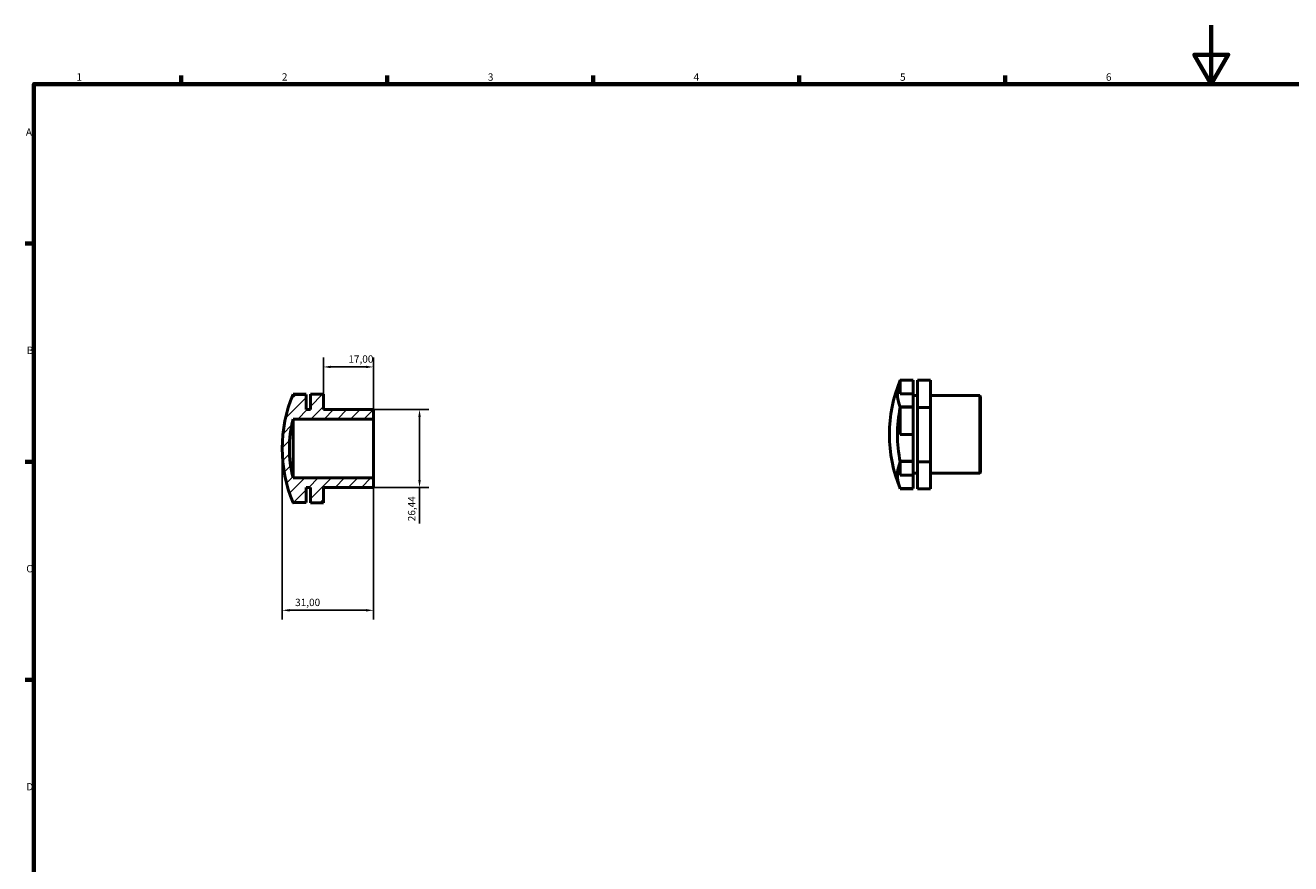
# Model space of a CAD drawing. Units: millimetres. Extents: x 0 to 895, y 0 to 594.
# Drawn here: x 17 to 448, y 309 to 594 of the extents above; entities that cross this region are included whole.
import ezdxf

# ---------------------------------------------------------------- set-up
doc = ezdxf.new("R2010")
doc.units = ezdxf.units.MM
for name, color, linetype, lineweight in [('Border (ISO)', 7, 'Continuous', 70), ('Dimension (ISO)', 7, 'Continuous', 25), ('Hatch (ISO)', 7, 'Continuous', 18), ('Visible (ISO)', 7, 'Continuous', 50)]:
    doc.layers.add(name, color=color, linetype=linetype, lineweight=lineweight)
doc.styles.add('Note Text (ISO)', font='tahoma.ttf')
doc.dimstyles.new('Default (ISO)', dxfattribs={"dimtxt": 2.5, "dimasz": 2.5, "dimexe": 3.175, "dimexo": 0, "dimgap": 0.762, "dimtad": 1, "dimrnd": 1e-08, "dimzin": 0, "dimtxsty": 'Note Text (ISO)', "dimcen": 0.09, "dimdle": 10, "dimclrd": 256, "dimclre": 256, "dimclrt": 256, "dimazin": 0, "dimtfac": 1.40208, "dimtmove": 0, "dimatfit": 3, "dimfxl": 1, "dimtolj": 1, "dimtzin": 0, "dimlwd": -1, "dimlwe": -1, "dimarcsym": 0})

# ---------------------------------------------------------------- blocks, each defined once
blk = doc.blocks.new('Borders Default Border')
at = {"layer": 'Border (ISO)'}
for p, q in [((70.08, 574), (70.08, 576.9)), ((140.17, 574), (140.17, 576.9)), ((210.25, 574), (210.25, 576.9)), ((280.33, 574), (280.33, 576.9)), ((350.42, 574), (350.42, 576.9)), ((20, 519.75), (17.1, 519.75)), ((20, 445.5), (17.1, 445.5)), ((20, 371.25), (17.1, 371.25))]:
    blk.add_line(p, q, dxfattribs=at)
at = {"layer": 'Border (ISO)', "flags": 128}
for points in [[(420.5, 594), (420.5, 574), (414.73, 584), (426.27, 584), (420.5, 574)], [(20, 20), (20, 574), (821, 574), (821, 20), (20, 20)]]:
    blk.add_lwpolyline(points, dxfattribs=at)
at = {"layer": 'Border (ISO)', "color": 232, "true_color": 0xca0064, "char_height": 2.5, "attachment_point": 7, "style": 'Note Text (ISO)'}
for s, insert in [('1', (34.48, 574.4)), ('2', (104.37, 574.4)), ('3', (174.43, 574.35)), ('4', (244.42, 574.4)), ('5', (314.64, 574.35)), ('6', (384.66, 574.35)), ('A', (17.29, 555.62)), ('B', (17.59, 481.38)), ('C', (17.43, 407.08)), ('D', (17.43, 332.88))]:
    blk.add_mtext(s, dxfattribs=dict(at, insert=insert))
blk = doc.blocks.new('*D7')
at = {"layer": 'Defpoints', "color": 0, "transparency": 16777216}
for p in [(135.19, 463.22), (135.19, 436.78), (151.19, 436.78)]:
    blk.add_point(p, dxfattribs=at)
at = {"layer": 'Dimension (ISO)', "transparency": 16777216}
for p, q in [((135.19, 463.22), (154.37, 463.22)), ((151.19, 460.72), (151.19, 439.28)), ((135.19, 436.78), (154.37, 436.78)), ((151.19, 436.78), (151.19, 424.47))]:
    blk.add_line(p, q, dxfattribs=at)
for points in [[(150.77, 460.72), (151.61, 460.72), (151.19, 463.22)], [(150.77, 439.28), (151.61, 439.28), (151.19, 436.78)]]:
    blk.add_solid(points, dxfattribs=at)
at = {"layer": 'Dimension (ISO)', "color": 232, "true_color": 0xca0064, "transparency": 16777216, "insert": (147.25, 425.24), "char_height": 2.5, "attachment_point": 1, "rotation": 90, "style": 'Note Text (ISO)'}
blk.add_mtext('\\A1;26,44', dxfattribs=at)
blk = doc.blocks.new('*D8')
at = {"layer": 'Defpoints', "color": 0, "transparency": 16777216}
for p in [(104.5, 450), (135.5, 440), (104.5, 394.94)]:
    blk.add_point(p, dxfattribs=at)
at = {"layer": 'Dimension (ISO)', "transparency": 16777216}
for p, q in [((104.5, 450), (104.5, 391.76)), ((135.5, 440), (135.5, 391.76)), ((133, 394.94), (107, 394.94))]:
    blk.add_line(p, q, dxfattribs=at)
for points in [[(107, 395.36), (107, 394.52), (104.5, 394.94)], [(133, 395.36), (133, 394.52), (135.5, 394.94)]]:
    blk.add_solid(points, dxfattribs=at)
at = {"layer": 'Dimension (ISO)', "color": 232, "true_color": 0xca0064, "transparency": 16777216, "insert": (108.88, 398.87), "char_height": 2.5, "attachment_point": 1, "style": 'Note Text (ISO)'}
blk.add_mtext('\\A1;31,00', dxfattribs=at)
blk = doc.blocks.new('*D9')
at = {"layer": 'Defpoints', "color": 0, "transparency": 16777216}
for p in [(135.5, 477.75), (118.5, 468.44), (135.5, 460)]:
    blk.add_point(p, dxfattribs=at)
at = {"layer": 'Dimension (ISO)', "transparency": 16777216}
for p, q in [((118.5, 468.44), (118.5, 480.92)), ((135.5, 460), (135.5, 480.92)), ((121, 477.75), (133, 477.75))]:
    blk.add_line(p, q, dxfattribs=at)
for points in [[(121, 478.16), (121, 477.33), (118.5, 477.75)], [(133, 478.16), (133, 477.33), (135.5, 477.75)]]:
    blk.add_solid(points, dxfattribs=at)
at = {"layer": 'Dimension (ISO)', "color": 232, "true_color": 0xca0064, "transparency": 16777216, "insert": (126.98, 481.68), "char_height": 2.5, "attachment_point": 1, "style": 'Note Text (ISO)'}
blk.add_mtext('\\A1;17,00', dxfattribs=at)

msp = doc.modelspace()

# ---------------------------------------------------------------- hatches: boundary and pattern name
at = {"layer": 'Hatch (ISO)'}
h = msp.add_hatch(dxfattribs=at)
h.set_pattern_fill('ANSI31', color=256, scale=25.4, style=0)
h.set_pattern_definition([(45, (0, 0), (-2.245064, 2.245064), [])])
edge = h.paths.add_edge_path()
edge.add_line((135.5, 462.911), (135.19, 463.221))
edge.add_line((135.19, 463.221), (118.5, 463.221))
edge.add_line((118.5, 463.221), (118.5, 468.442))
edge.add_line((118.5, 468.442), (114.071, 468.442))
edge.add_line((114.071, 468.442), (114.071, 463.221))
edge.add_line((114.071, 463.221), (112.595, 463.221))
edge.add_line((112.595, 463.221), (112.595, 468.4))
edge.add_line((112.595, 468.4), (108.167, 468.4))
edge.add_line((108.167, 468.4), (108.167, 468.442))
edge.add_line((108.167, 468.442), (108.153, 468.442))
edge.add_ellipse((152.876, 450), major_axis=(-44.723, 18.442), ratio=1, start_angle=0, end_angle=44.8185)
edge.add_line((108.153, 431.558), (108.167, 431.558))
edge.add_line((108.167, 431.558), (108.167, 431.6))
edge.add_line((108.167, 431.6), (112.595, 431.6))
edge.add_line((112.595, 431.6), (112.595, 436.78))
edge.add_line((112.595, 436.78), (114.071, 436.78))
edge.add_line((114.071, 436.78), (114.071, 431.558))
edge.add_line((114.071, 431.558), (118.5, 431.558))
edge.add_line((118.5, 431.558), (118.5, 436.78))
edge.add_line((118.5, 436.78), (135.19, 436.78))
edge.add_line((135.19, 436.78), (135.5, 437.09))
edge.add_line((135.5, 437.09), (135.5, 440))
edge.add_line((135.5, 440), (108.167, 440))
edge.add_ellipse((147.65, 450), major_axis=(-39.484, -10), ratio=1, start_angle=331.57516, end_angle=360, ccw=False)
edge.add_line((108.167, 460), (135.5, 460))
edge.add_line((135.5, 460), (135.5, 462.911))

# ---------------------------------------------------------------- linework, layer by layer
at = {"layer": 'Visible (ISO)'}
for p, q in [((314.698, 473.251), (314.698, 468.649)), ((319.126, 473.251), (314.698, 473.251)), ((314.698, 473.251), (314.698, 473.251)), ((314.698, 473.25), (319.126, 473.25)), ((319.126, 473.25), (314.698, 473.25)), ((319.126, 473.197), (314.698, 473.197)), ((319.126, 473.25), (319.126, 473.251)), ((319.126, 473.25), (319.126, 473.25)), ((319.126, 468.649), (319.126, 473.197)), ((325.031, 473.251), (320.603, 473.251)), ((320.603, 473.251), (320.603, 463.964)), ((325.031, 463.964), (325.031, 473.251)), ((108.167, 468.442), (108.153, 468.442)), ((112.595, 468.475), (108.167, 468.475)), ((108.167, 468.475), (108.167, 468.474)), ((108.167, 468.474), (112.595, 468.474)), ((108.167, 468.474), (108.167, 468.474)), ((112.595, 468.474), (108.167, 468.474)), ((108.167, 468.4), (108.167, 468.442)), ((112.595, 468.421), (108.167, 468.421)), ((112.595, 468.4), (108.167, 468.4)), ((112.595, 468.474), (112.595, 468.475)), ((112.595, 468.474), (112.595, 468.474)), ((112.595, 468.4), (112.595, 468.421)), ((112.595, 463.221), (112.595, 468.4)), ((118.5, 468.442), (114.071, 468.442)), ((114.071, 468.442), (114.071, 463.221)), ((118.5, 463.221), (118.5, 468.442)), ((314.698, 468.649), (319.126, 468.649)), ((319.126, 468.649), (319.126, 464.128)), ((319.126, 467.997), (320.603, 467.997)), ((325.031, 467.997), (341.721, 467.997)), ((341.721, 441.556), (341.721, 467.997)), ((342.031, 467.687), (341.721, 467.997)), ((342.031, 467.687), (342.031, 441.866)), ((114.071, 463.221), (112.595, 463.221)), ((135.19, 463.221), (118.5, 463.221)), ((135.5, 462.911), (135.19, 463.221)), ((135.5, 460), (135.5, 462.911)), ((319.126, 464.128), (314.698, 464.128)), ((314.698, 464.128), (314.698, 464.127)), ((314.698, 464.128), (314.698, 464.128)), ((319.126, 464.128), (314.698, 464.128)), ((314.698, 464.127), (319.126, 464.127)), ((314.698, 464.018), (314.698, 463.964)), ((319.126, 464.018), (314.698, 464.018)), ((314.698, 463.964), (314.698, 463.963)), ((314.698, 463.963), (314.698, 454.808)), ((319.126, 464.127), (319.126, 464.128)), ((319.126, 464.128), (319.126, 464.128)), ((319.126, 464.127), (319.126, 464.018)), ((319.126, 454.808), (319.126, 464.018)), ((325.031, 463.964), (320.603, 463.964)), ((320.603, 463.964), (320.603, 445.488)), ((325.031, 445.488), (325.031, 463.964)), ((108.167, 460), (135.5, 460)), ((108.167, 440), (108.167, 460)), ((135.5, 440), (135.5, 460)), ((314.698, 454.808), (319.126, 454.808)), ((319.126, 454.808), (319.126, 445.654)), ((319.126, 445.654), (314.698, 445.654)), ((314.698, 445.654), (314.698, 445.653)), ((319.126, 445.653), (314.698, 445.653)), ((314.698, 445.653), (314.698, 445.652)), ((314.698, 445.652), (319.126, 445.652)), ((314.698, 445.598), (314.698, 445.489)), ((319.126, 445.598), (314.698, 445.598)), ((314.698, 445.489), (314.698, 445.488)), ((314.698, 445.488), (314.698, 440.935)), ((319.126, 445.653), (319.126, 445.654)), ((319.126, 445.652), (319.126, 445.653)), ((319.126, 445.652), (319.126, 445.598)), ((319.126, 440.935), (319.126, 445.598)), ((325.031, 445.488), (320.603, 445.488)), ((320.603, 445.488), (320.603, 436.301)), ((325.031, 436.301), (325.031, 445.488)), ((135.5, 440), (108.167, 440)), ((135.5, 437.09), (135.5, 440)), ((314.698, 440.935), (319.126, 440.935)), ((319.126, 441.556), (320.603, 441.556)), ((319.126, 440.935), (319.126, 436.355)), ((325.031, 441.556), (341.721, 441.556)), ((342.031, 441.866), (341.721, 441.556)), ((112.595, 431.6), (112.595, 436.78)), ((112.595, 436.78), (114.071, 436.78)), ((114.071, 436.78), (114.071, 431.558)), ((118.5, 431.558), (118.5, 436.78)), ((118.5, 436.78), (135.19, 436.78)), ((135.19, 436.78), (135.5, 437.09)), ((314.698, 436.355), (314.698, 436.302)), ((319.126, 436.355), (314.698, 436.355)), ((319.126, 436.302), (314.698, 436.302)), ((314.698, 436.302), (314.698, 436.301)), ((319.126, 436.301), (314.698, 436.301)), ((319.126, 436.301), (319.126, 436.302)), ((325.031, 436.301), (320.603, 436.301)), ((108.153, 431.558), (108.167, 431.558)), ((108.167, 431.558), (108.167, 431.6)), ((108.167, 431.6), (112.595, 431.6)), ((108.167, 431.558), (108.167, 431.526)), ((114.071, 431.558), (118.5, 431.558)), ((114.071, 431.558), (114.071, 431.525)), ((118.5, 431.525), (114.071, 431.525)), ((118.5, 431.525), (118.5, 431.558))]:
    msp.add_line(p, q, dxfattribs=at)
for centre, radius, start, end in [((359.408, 454.776), 48.376, 157.59075, 202.40925), ((152.876, 450), 48.376, 157.59075, 202.40925), ((147.65, 450), 40.73, 165.78758, 194.21242)]:
    msp.add_arc(centre, radius, start, end, dxfattribs=at)
for centre, ratio, start_param, end_param in [((359.408, 468.607), 0.5027026, 6.0794597, 6.4869109), ((359.408, 468.657), 0.4972926, 6.0794597, 6.0809261), ((359.408, 454.726), 0.9999951, 6.0794597, 6.4869109), ((359.408, 440.895), 0.4972926, 6.0794597, 6.4869109), ((152.876, 436.119), 0.4972926, 0.2022592, 0.2037256)]:
    msp.add_ellipse(centre, major_axis=(-45.654, 0), ratio=ratio, start_param=start_param, end_param=end_param, dxfattribs=at)

# ---------------------------------------------------------------- block references
msp.add_blockref('Borders Default Border', (0, 0))

# ---------------------------------------------------------------- dimensions: what is measured, and where the dimension line sits
at = {"layer": 'Dimension (ISO)'}
for base, p1, p2, angle, override, picture, middle in [((135.5, 477.745), (118.5, 468.442), (135.5, 460), 180, {"dimdec": 2, "dimtp": 0, "dimtm": 0, "dimtdec": 2, "dimtofl": 0, "dimatfit": 1}, '*D9', (131, 477.745)), ((151.19, 436.78), (135.19, 463.221), (135.19, 436.78), 90, {"dimdec": 2, "dimtp": 0, "dimtm": 0, "dimtdec": 2, "dimtofl": 0, "dimatfit": 2}, '*D7', (151.19, 429.377)), ((104.5, 394.939), (135.5, 440), (104.5, 450), 180, {"dimdec": 2, "dimtp": 0, "dimtm": 0, "dimtdec": 2, "dimtofl": 0, "dimatfit": 1}, '*D8', (113, 394.939))]:
    dim = msp.add_linear_dim(base=base, p1=p1, p2=p2, angle=angle, dimstyle='Default (ISO)', override=override, dxfattribs=at)
    dim.commit()
    dim.dimension.update_dxf_attribs({"geometry": picture, "text_midpoint": middle, "dimtype": 160})

doc.saveas('drawing.dxf')
